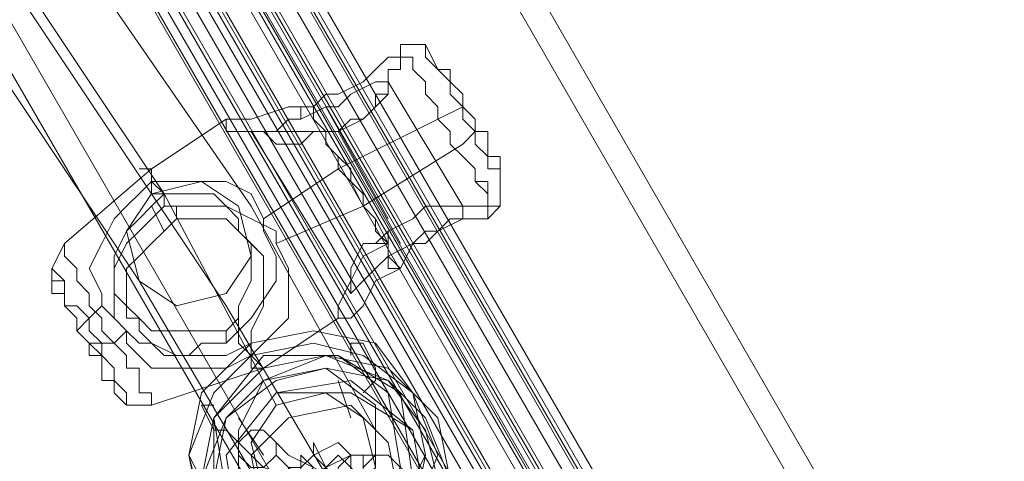
# Model space of a CAD drawing. Units: millimetres. Extents: x 1939 to 12881, y -13 to 10974.
# Drawn here: x 4696 to 4815, y 7649 to 7702 of the extents above; entities that cross this region are included whole.
import ezdxf

# ---------------------------------------------------------------- set-up
doc = ezdxf.new("R2010")
doc.units = ezdxf.units.MM
doc.layers.add('stål', color=253, linetype='Continuous', lineweight=9)
doc.layers.add('taifun', color=250, linetype='Continuous', lineweight=9)

msp = doc.modelspace()

# ---------------------------------------------------------------- linework, layer by layer
at = {"layer": 'stål', "flags": 128}
for points in [[(4148.57, 8763.09), (4150.07, 8760.09), (4154.58, 8752.57), (4162.09, 8740.55), (4171.11, 8722.52), (4184.63, 8701.48), (4198.16, 8675.93), (4214.69, 8647.38), (4232.72, 8617.32), (4252.26, 8584.26), (5346.31, 6686.2), (5347.82, 6684.7), (5346.31, 6684.7)], [(4145.56, 8761.59), (4147.06, 8758.58), (4151.57, 8751.07), (4159.09, 8739.05), (4169.61, 8721.01), (4181.63, 8699.97), (4196.66, 8674.43), (4213.19, 8645.87), (4229.72, 8615.82), (4249.26, 8582.76), (5344.81, 6683.19)], [(4095.97, 8733.04), (4097.47, 8730.03), (4101.98, 8722.52), (4109.49, 8710.49), (4120.01, 8692.46), (4132.04, 8671.42), (4147.06, 8645.87), (4163.6, 8617.32), (4181.63, 8587.26), (4199.66, 8554.2), (5295.22, 6656.14), (5296.72, 6656.14), (5298.22, 6656.14), (4202.67, 8555.7), (4183.13, 8588.77), (4166.6, 8618.82), (4150.07, 8647.38), (4135.04, 8672.92), (4123.02, 8693.96), (4112.5, 8712), (4104.99, 8724.02), (4100.48, 8731.53), (4098.97, 8734.54)], [(4746.69, 7696.09), (4745.19, 7699.1), (4742.18, 7699.1), (4742.18, 7697.59)], [(4731.66, 7691.58), (4733.16, 7693.09), (4734.67, 7693.09), (4737.67, 7694.59), (4739.17, 7696.09), (4740.68, 7697.59), (4742.18, 7697.59), (4742.18, 7696.09), (4740.68, 7696.09), (4740.68, 7694.59), (4740.68, 7693.09), (4739.17, 7691.58), (4737.67, 7690.08), (4734.67, 7688.58), (4733.16, 7688.58)], [(4730.16, 7690.08), (4728.65, 7690.08), (4727.15, 7688.58), (4725.65, 7688.58), (4724.15, 7688.58), (4725.65, 7688.58), (4727.15, 7687.08), (4730.16, 7687.08), (4731.66, 7688.58), (4734.67, 7688.58), (4736.17, 7690.08), (4737.67, 7690.08), (4739.17, 7691.58), (4739.17, 7693.09), (4740.68, 7693.09), (4740.68, 7694.59), (4739.17, 7694.59), (4736.17, 7693.09), (4734.67, 7691.58), (4733.16, 7691.58), (4730.16, 7690.08), (4730.16, 7691.58)], [(4740.68, 7694.59), (4749.69, 7679.56)], [(4749.69, 7691.58), (4746.69, 7690.08), (4734.67, 7684.07), (4725.65, 7678.06)], [(4733.16, 7691.58), (4740.68, 7678.06)], [(4721.14, 7690.08), (4712.12, 7684.07), (4701.6, 7675.05), (4700.1, 7672.05), (4700.1, 7669.04)], [(4751.2, 7690.08), (4751.2, 7688.58), (4749.69, 7687.08), (4737.67, 7679.56), (4727.15, 7675.05)], [(4724.15, 7688.58), (4736.17, 7669.04)], [(4734.67, 7688.58), (4742.18, 7675.05)], [(4722.64, 7666.04), (4722.64, 7664.53), (4724.15, 7666.04), (4727.15, 7670.54), (4727.15, 7673.55), (4725.65, 7676.56), (4725.65, 7678.06), (4724.15, 7681.06), (4721.14, 7682.57), (4719.64, 7682.57), (4715.13, 7682.57), (4712.12, 7682.57), (4712.12, 7684.07), (4710.62, 7684.07), (4712.12, 7684.07), (4712.12, 7682.57), (4712.12, 7681.06), (4713.63, 7681.06), (4713.63, 7679.56)], [(4754.2, 7684.07), (4754.2, 7681.06), (4754.2, 7679.56), (4752.7, 7678.06)], [(4713.63, 7681.06), (4715.13, 7681.06), (4719.64, 7681.06), (4721.14, 7679.56), (4722.64, 7678.06), (4722.64, 7676.56), (4724.15, 7675.05), (4724.15, 7673.55), (4724.15, 7670.54), (4722.64, 7667.54), (4722.64, 7666.04), (4721.14, 7664.53), (4718.14, 7664.53), (4716.63, 7664.53), (4713.63, 7664.53), (4712.12, 7664.53), (4710.62, 7666.04), (4709.12, 7667.54), (4707.62, 7669.04), (4707.62, 7672.05), (4707.62, 7673.55), (4709.12, 7676.56), (4710.62, 7678.06), (4712.12, 7679.56), (4713.63, 7681.06), (4712.12, 7682.57), (4710.62, 7681.06), (4709.12, 7679.56), (4707.62, 7678.06), (4706.11, 7675.05), (4704.61, 7672.05), (4706.11, 7669.04), (4706.11, 7667.54), (4707.62, 7666.04), (4709.12, 7664.53), (4710.62, 7663.03), (4712.12, 7663.03), (4713.63, 7661.53), (4716.63, 7661.53), (4718.14, 7663.03), (4721.14, 7663.03), (4722.64, 7664.53), (4722.64, 7663.03), (4724.15, 7661.53), (4725.65, 7660.02), (4724.15, 7660.02), (4724.15, 7661.53), (4724.15, 7663.03), (4721.14, 7661.53), (4719.64, 7661.53), (4718.14, 7661.53), (4715.13, 7661.53), (4712.12, 7663.03), (4710.62, 7664.53), (4710.62, 7666.04), (4709.12, 7666.04), (4709.12, 7667.54), (4709.12, 7669.04), (4709.12, 7670.54), (4709.12, 7672.05), (4710.62, 7673.55), (4712.12, 7675.05), (4713.63, 7676.56), (4715.13, 7678.06), (4716.63, 7678.06), (4721.14, 7678.06), (4722.64, 7676.56), (4724.15, 7675.05), (4725.65, 7673.55), (4725.65, 7672.05), (4725.65, 7670.54), (4725.65, 7667.54), (4724.15, 7664.53), (4724.15, 7663.03)], [(4712.12, 7679.56), (4713.63, 7676.56)], [(4715.13, 7679.56), (4715.13, 7678.06)], [(4740.68, 7673.55), (4740.68, 7672.05), (4742.18, 7672.05), (4743.68, 7675.05), (4745.19, 7675.05), (4746.69, 7676.56), (4749.69, 7678.06), (4751.2, 7678.06), (4752.7, 7678.06), (4752.7, 7679.56), (4751.2, 7679.56), (4749.69, 7679.56), (4748.19, 7679.56), (4745.19, 7679.56), (4743.68, 7678.06), (4740.68, 7676.56), (4740.68, 7675.05), (4739.17, 7675.05)], [(4722.64, 7676.56), (4725.65, 7673.55)], [(4706.11, 7667.54), (4704.61, 7666.04), (4703.11, 7664.53)], [(4709.12, 7667.54), (4710.62, 7666.04)], [(4734.67, 7666.04), (4725.65, 7660.02), (4712.12, 7655.52), (4709.12, 7655.52), (4707.62, 7657.02)], [(4709.12, 7664.53), (4707.62, 7663.03), (4706.11, 7663.03), (4704.61, 7663.03)], [(4721.14, 7664.53), (4721.14, 7663.03)], [(4736.17, 7661.53), (4736.17, 7663.03), (4737.67, 7663.03), (4739.17, 7660.02), (4739.17, 7658.52), (4737.67, 7657.02)], [(4736.17, 7654.01), (4734.67, 7658.52)], [(4719.64, 7655.52), (4718.14, 7655.52), (4719.64, 7652.51), (4721.14, 7652.51), (4722.64, 7651.01), (4724.15, 7649.5), (4725.65, 7648), (4730.16, 7646.5), (4734.67, 7645), (4737.67, 7643.49), (4742.18, 7641.99), (4743.68, 7640.49), (4743.68, 7641.99), (4745.19, 7640.49), (4746.69, 7640.49), (4745.19, 7643.49), (4743.68, 7645), (4742.18, 7646.5)], [(4725.65, 7649.5), (4722.64, 7654.01)], [(4742.18, 7645), (4740.68, 7645), (4737.67, 7646.5), (4734.67, 7646.5), (4731.66, 7648), (4728.65, 7649.5), (4727.15, 7651.01), (4725.65, 7652.51)], [(4739.17, 7643.49), (4737.67, 7643.49), (4733.16, 7645), (4730.16, 7646.5), (4728.65, 7648), (4727.15, 7649.5)]]:
    msp.add_lwpolyline(points, dxfattribs=at)
for points in [[(5319.26, 6674.18), (4223.71, 8573.74), (5317.76, 6675.68)], [(4767.73, 7629.97), (4596.41, 7927.53)], [(4754.2, 7679.56), (4752.7, 7679.56), (4752.7, 7681.06), (4752.7, 7682.57), (4751.2, 7682.57), (4751.2, 7684.07), (4749.69, 7685.57), (4748.19, 7687.08), (4748.19, 7688.58), (4746.69, 7690.08), (4746.69, 7691.58), (4745.19, 7693.09), (4745.19, 7694.59), (4743.68, 7696.09), (4743.68, 7697.59), (4742.18, 7697.59), (4742.18, 7699.1), (4742.18, 7697.59), (4743.68, 7697.59), (4743.68, 7696.09), (4745.19, 7694.59), (4745.19, 7693.09), (4746.69, 7691.58), (4746.69, 7690.08), (4748.19, 7688.58), (4748.19, 7687.08), (4749.69, 7685.57), (4751.2, 7684.07), (4751.2, 7682.57), (4752.7, 7681.06), (4752.7, 7679.56), (4754.2, 7679.56)], [(4745.19, 7699.1), (4745.19, 7697.59), (4746.69, 7696.09), (4748.19, 7694.59), (4748.19, 7693.09), (4749.69, 7691.58), (4749.69, 7690.08), (4751.2, 7688.58), (4751.2, 7687.08), (4752.7, 7685.57), (4752.7, 7684.07), (4754.2, 7684.07), (4754.2, 7682.57), (4754.2, 7681.06), (4754.2, 7682.57), (4754.2, 7684.07), (4752.7, 7684.07), (4752.7, 7685.57), (4751.2, 7687.08), (4751.2, 7688.58), (4749.69, 7690.08), (4749.69, 7691.58), (4748.19, 7693.09), (4748.19, 7694.59), (4746.69, 7696.09), (4745.19, 7697.59), (4745.19, 7699.1)], [(4746.69, 7696.09), (4748.19, 7696.09), (4748.19, 7694.59), (4749.69, 7693.09), (4749.69, 7691.58), (4751.2, 7690.08), (4751.2, 7688.58), (4752.7, 7688.58), (4752.7, 7687.08), (4752.7, 7685.57), (4754.2, 7685.57), (4754.2, 7684.07), (4754.2, 7685.57), (4752.7, 7685.57), (4752.7, 7687.08), (4752.7, 7688.58), (4751.2, 7688.58), (4751.2, 7690.08), (4749.69, 7691.58), (4749.69, 7693.09), (4748.19, 7694.59), (4748.19, 7696.09), (4746.69, 7696.09)], [(4742.18, 7672.05), (4739.17, 7670.54), (4737.67, 7667.54), (4736.17, 7666.04), (4734.67, 7666.04), (4734.67, 7667.54), (4736.17, 7670.54), (4737.67, 7673.55), (4740.68, 7675.05), (4739.17, 7678.06), (4737.67, 7679.56), (4737.67, 7681.06), (4736.17, 7682.57), (4734.67, 7684.07), (4734.67, 7685.57), (4733.16, 7687.08), (4733.16, 7688.58), (4731.66, 7690.08), (4731.66, 7691.58), (4730.16, 7691.58), (4728.65, 7691.58), (4724.15, 7690.08), (4722.64, 7690.08), (4721.14, 7690.08), (4721.14, 7688.58), (4724.15, 7688.58), (4725.65, 7688.58), (4730.16, 7688.58), (4731.66, 7688.58), (4733.16, 7688.58), (4733.16, 7687.08), (4734.67, 7685.57), (4736.17, 7684.07), (4736.17, 7682.57), (4737.67, 7679.56), (4739.17, 7678.06), (4739.17, 7676.56), (4740.68, 7675.05), (4740.68, 7673.55)], [(4715.13, 7679.56), (4716.63, 7679.56), (4721.14, 7679.56), (4724.15, 7678.06), (4727.15, 7676.56), (4727.15, 7675.05), (4728.65, 7672.05), (4728.65, 7669.04), (4728.65, 7666.04), (4725.65, 7663.03), (4724.15, 7661.53), (4721.14, 7660.02), (4719.64, 7660.02), (4718.14, 7660.02), (4713.63, 7660.02), (4712.12, 7660.02), (4709.12, 7663.03), (4709.12, 7664.53), (4707.62, 7666.04), (4707.62, 7667.54), (4707.62, 7669.04), (4707.62, 7672.05), (4709.12, 7675.05), (4710.62, 7676.56), (4712.12, 7678.06), (4713.63, 7679.56)], [(4740.68, 7673.55), (4739.17, 7672.05), (4737.67, 7670.54), (4736.17, 7669.04), (4736.17, 7670.54), (4736.17, 7672.05), (4737.67, 7675.05), (4739.17, 7675.05), (4740.68, 7676.56), (4743.68, 7678.06), (4745.19, 7679.56), (4746.69, 7679.56), (4748.19, 7679.56), (4749.69, 7679.56), (4749.69, 7678.06), (4748.19, 7678.06), (4746.69, 7676.56), (4745.19, 7676.56), (4743.68, 7675.05)], [(4701.6, 7675.05), (4701.6, 7673.55), (4703.11, 7672.05), (4703.11, 7670.54), (4704.61, 7669.04), (4704.61, 7667.54), (4706.11, 7666.04), (4706.11, 7664.53), (4707.62, 7663.03), (4709.12, 7661.53), (4709.12, 7660.02), (4710.62, 7660.02), (4710.62, 7658.52), (4710.62, 7657.02), (4712.12, 7657.02), (4712.12, 7655.52), (4712.12, 7657.02), (4710.62, 7657.02), (4710.62, 7658.52), (4710.62, 7660.02), (4709.12, 7660.02), (4709.12, 7661.53), (4707.62, 7663.03), (4706.11, 7664.53), (4706.11, 7666.04), (4704.61, 7667.54), (4704.61, 7669.04), (4703.11, 7670.54), (4703.11, 7672.05), (4701.6, 7673.55), (4701.6, 7675.05)], [(4700.1, 7672.05), (4701.6, 7670.54), (4701.6, 7669.04), (4701.6, 7667.54), (4703.11, 7667.54), (4704.61, 7666.04), (4704.61, 7664.53), (4706.11, 7663.03), (4706.11, 7661.53), (4707.62, 7660.02), (4707.62, 7658.52), (4709.12, 7657.02), (4709.12, 7655.52), (4709.12, 7657.02), (4707.62, 7658.52), (4707.62, 7660.02), (4706.11, 7661.53), (4706.11, 7663.03), (4704.61, 7664.53), (4704.61, 7666.04), (4703.11, 7667.54), (4701.6, 7667.54), (4701.6, 7669.04), (4701.6, 7670.54), (4700.1, 7670.54), (4700.1, 7672.05)], [(4707.62, 7657.02), (4707.62, 7658.52), (4706.11, 7658.52), (4706.11, 7660.02), (4706.11, 7661.53), (4704.61, 7663.03), (4703.11, 7664.53), (4703.11, 7666.04), (4701.6, 7667.54), (4701.6, 7669.04), (4700.1, 7669.04), (4700.1, 7670.54), (4700.1, 7669.04), (4701.6, 7669.04), (4701.6, 7667.54), (4703.11, 7666.04), (4703.11, 7664.53), (4704.61, 7663.03), (4704.61, 7661.53), (4706.11, 7661.53), (4706.11, 7660.02), (4706.11, 7658.52), (4707.62, 7658.52), (4707.62, 7657.02)], [(4743.68, 7657.02), (4746.69, 7649.5), (4743.68, 7641.99), (4739.17, 7637.48), (4731.66, 7634.48), (4724.15, 7637.48), (4718.14, 7641.99), (4716.63, 7649.5), (4718.14, 7657.02), (4724.15, 7663.03), (4731.66, 7664.53), (4739.17, 7663.03), (4743.68, 7657.02)], [(4718.14, 7643.49), (4724.15, 7637.48), (4730.16, 7635.98), (4737.67, 7637.48), (4743.68, 7641.99), (4745.19, 7649.5), (4743.68, 7657.02), (4739.17, 7663.03), (4731.66, 7664.53), (4724.15, 7663.03), (4718.14, 7657.02), (4716.63, 7649.5), (4718.14, 7643.49)], [(4719.64, 7643.49), (4724.15, 7638.99), (4730.16, 7635.98), (4737.67, 7637.48), (4742.18, 7643.49), (4745.19, 7649.5), (4743.68, 7657.02), (4737.67, 7661.53), (4731.66, 7663.03), (4724.15, 7661.53), (4719.64, 7657.02), (4716.63, 7649.5), (4719.64, 7643.49)], [(4719.64, 7638.99), (4725.65, 7634.48), (4733.16, 7631.47), (4740.68, 7634.48), (4745.19, 7638.99), (4748.19, 7646.5), (4746.69, 7654.01), (4740.68, 7660.02), (4733.16, 7661.53), (4725.65, 7660.02), (4719.64, 7654.01), (4718.14, 7646.5), (4719.64, 7638.99)], [(4719.64, 7638.99), (4725.65, 7634.48), (4733.16, 7631.47), (4740.68, 7634.48), (4745.19, 7638.99), (4748.19, 7646.5), (4745.19, 7654.01), (4740.68, 7658.52), (4733.16, 7661.53), (4725.65, 7658.52), (4721.14, 7654.01), (4718.14, 7646.5), (4719.64, 7638.99)], [(4719.64, 7645), (4727.15, 7638.99), (4736.17, 7640.49), (4742.18, 7648), (4740.68, 7657.02), (4734.67, 7661.53), (4725.65, 7661.53), (4719.64, 7654.01), (4719.64, 7645)], [(4721.14, 7645), (4727.15, 7638.99), (4736.17, 7640.49), (4742.18, 7648), (4740.68, 7657.02), (4734.67, 7661.53), (4725.65, 7661.53), (4719.64, 7654.01), (4721.14, 7645)], [(4719.64, 7643.49), (4727.15, 7638.99), (4737.67, 7638.99), (4743.68, 7646.5), (4742.18, 7657.02), (4734.67, 7661.53), (4725.65, 7661.53), (4719.64, 7654.01), (4719.64, 7643.49)], [(4745.19, 7652.51), (4746.69, 7646.5), (4745.19, 7638.99), (4739.17, 7634.48), (4733.16, 7632.97), (4725.65, 7634.48), (4721.14, 7640.49), (4719.64, 7646.5), (4721.14, 7654.01), (4727.15, 7658.52), (4733.16, 7660.02), (4740.68, 7658.52), (4745.19, 7652.51)], [(4722.64, 7646.5), (4728.65, 7641.99), (4734.67, 7643.49), (4739.17, 7648), (4739.17, 7655.52), (4733.16, 7660.02), (4725.65, 7658.52), (4722.64, 7652.51), (4722.64, 7646.5)], [(4722.64, 7640.49), (4730.16, 7634.48), (4739.17, 7635.98), (4745.19, 7643.49), (4743.68, 7652.51), (4736.17, 7658.52), (4727.15, 7657.02), (4721.14, 7649.5), (4722.64, 7640.49)], [(4722.64, 7640.49), (4730.16, 7634.48), (4739.17, 7635.98), (4745.19, 7643.49), (4743.68, 7652.51), (4736.17, 7657.02), (4727.15, 7657.02), (4721.14, 7649.5), (4722.64, 7640.49)], [(4722.64, 7640.49), (4730.16, 7634.48), (4739.17, 7635.98), (4745.19, 7643.49), (4743.68, 7652.51), (4736.17, 7657.02), (4727.15, 7657.02), (4721.14, 7649.5), (4722.64, 7640.49)], [(4740.68, 7651.01), (4742.18, 7643.49), (4737.67, 7638.99), (4730.16, 7637.48), (4725.65, 7641.99), (4724.15, 7649.5), (4728.65, 7654.01), (4736.17, 7655.52), (4740.68, 7651.01)], [(4727.15, 7651.01), (4727.15, 7649.5), (4725.65, 7648), (4724.15, 7648), (4722.64, 7649.5), (4722.64, 7651.01), (4724.15, 7652.51), (4725.65, 7652.51), (4727.15, 7651.01)], [(4730.16, 7646.5), (4731.66, 7645), (4734.67, 7645), (4736.17, 7646.5), (4736.17, 7649.5), (4734.67, 7651.01), (4731.66, 7649.5), (4730.16, 7648), (4730.16, 7646.5)], [(4733.16, 7648), (4734.67, 7646.5), (4734.67, 7643.49), (4736.17, 7641.99), (4737.67, 7638.99), (4739.17, 7635.98), (4739.17, 7634.48), (4740.68, 7632.97), (4740.68, 7631.47), (4739.17, 7632.97), (4739.17, 7634.48), (4737.67, 7635.98), (4737.67, 7637.48), (4736.17, 7640.49), (4734.67, 7643.49), (4733.16, 7646.5), (4733.16, 7648), (4731.66, 7649.5), (4731.66, 7651.01)], [(4739.17, 7649.5), (4737.67, 7649.5), (4736.17, 7649.5), (4733.16, 7648), (4730.16, 7646.5), (4727.15, 7645), (4728.65, 7643.49), (4731.66, 7643.49), (4734.67, 7645), (4737.67, 7646.5), (4739.17, 7648)], [(4728.65, 7645), (4730.16, 7645), (4730.16, 7646.5), (4731.66, 7648), (4730.16, 7649.5), (4730.16, 7648), (4728.65, 7648), (4728.65, 7645)], [(4731.66, 7645), (4733.16, 7643.49), (4736.17, 7643.49), (4737.67, 7645), (4736.17, 7648), (4734.67, 7649.5), (4733.16, 7648), (4731.66, 7646.5), (4731.66, 7645)], [(4737.67, 7643.49), (4737.67, 7645), (4737.67, 7646.5), (4737.67, 7649.5), (4736.17, 7649.5), (4734.67, 7648), (4734.67, 7646.5), (4736.17, 7645), (4737.67, 7643.49)], [(4736.17, 7646.5), (4737.67, 7646.5), (4737.67, 7645), (4737.67, 7643.49), (4739.17, 7641.99), (4740.68, 7640.49), (4740.68, 7638.99), (4742.18, 7637.48), (4742.18, 7635.98), (4740.68, 7637.48), (4740.68, 7638.99), (4739.17, 7640.49), (4739.17, 7641.99), (4737.67, 7643.49), (4737.67, 7646.5), (4736.17, 7648), (4736.17, 7649.5)], [(4742.18, 7648), (4743.68, 7646.5), (4742.18, 7645), (4739.17, 7645), (4737.67, 7645), (4737.67, 7648), (4739.17, 7649.5), (4740.68, 7649.5), (4742.18, 7648)]]:
    msp.add_lwpolyline(points, close=True, dxfattribs=at)
at = {"layer": 'taifun', "flags": 128}
for points in [[(4288.33, 8473.05), (5251.64, 6806.42)], [(4285.32, 8470.04), (5247.13, 6801.92)], [(4279.31, 8468.54), (5241.12, 6801.92)], [(4276.31, 8465.54), (5238.11, 6797.41)], [(4316.88, 8423.46), (5278.69, 6755.33)], [(4307.87, 8418.95), (5269.67, 6750.82)], [(4313.88, 8418.95), (5275.68, 6752.32)], [(4304.86, 8414.44), (5266.66, 6747.81)], [(4345.44, 8372.36), (5307.24, 6705.73)], [(4342.43, 8369.35), (5304.23, 6701.23)], [(4336.42, 8367.85), (5298.22, 6701.23)], [(4331.91, 8364.85), (5295.22, 6696.72)], [(4373.99, 8322.77), (5335.79, 6654.64)], [(4363.47, 8318.26), (5326.78, 6651.63)], [(4369.48, 8318.26), (5332.79, 6651.63)], [(4360.46, 8313.75), (5322.27, 6647.12)], [(4401.04, 8271.67), (5364.35, 6605.05)], [(4398.03, 8268.67), (5359.84, 6600.54)], [(4392.02, 8267.16), (5353.83, 6600.54)], [(4389.02, 8264.16), (5350.82, 6596.03)]]:
    msp.add_lwpolyline(points, dxfattribs=at)
at = {"layer": 'taifun', "color": 2, "flags": 128}
for points in [[(4585.89, 7900.48), (4683.57, 7726.15), (4713.63, 7681.06), (4727.15, 7655.52)], [(4596.41, 7897.47), (4694.09, 7723.14), (4724.15, 7679.56), (4739.17, 7652.51)], [(4582.88, 7889.96), (4680.56, 7715.63), (4710.62, 7670.54), (4725.65, 7645)], [(4594.9, 7886.95), (4691.08, 7712.62), (4721.14, 7667.54), (4736.17, 7641.99)]]:
    msp.add_lwpolyline(points, dxfattribs=at)
for points in [[(4710.62, 7670.54), (4715.13, 7667.54), (4721.14, 7669.04), (4724.15, 7673.55), (4722.64, 7679.56), (4718.14, 7682.57), (4712.12, 7681.06), (4709.12, 7676.56), (4710.62, 7670.54)], [(4725.65, 7645), (4730.16, 7641.99), (4736.17, 7643.49), (4739.17, 7648), (4737.67, 7654.01), (4733.16, 7657.02), (4727.15, 7655.52), (4724.15, 7651.01), (4725.65, 7645)]]:
    msp.add_lwpolyline(points, close=True, dxfattribs=at)

doc.saveas('drawing.dxf')
